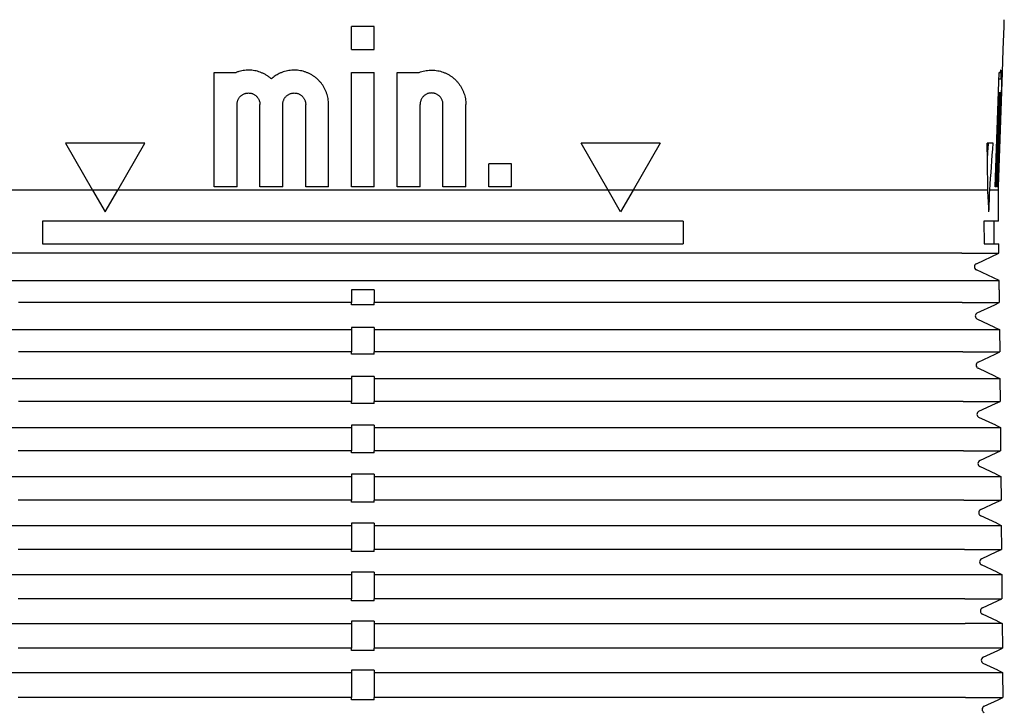
# Model space of a CAD drawing. Units: millimetres. Extents: x 8 to 736, y 12 to 478.
# Drawn here: x 419 to 462, y 211 to 241 of the extents above; entities that cross this region are included whole.
import ezdxf

# ---------------------------------------------------------------- set-up
doc = ezdxf.new("R2010")
doc.units = ezdxf.units.MM

msp = doc.modelspace()

# ---------------------------------------------------------------- linework, layer by layer
at = {"color": 7, "linetype": 'Continuous', "lineweight": 30}
for p, q in [((461.755, 240.864), (461.766, 241.168)), ((433.228, 239.864), (433.228, 240.864)), ((434.228, 240.864), (433.228, 240.864)), ((434.228, 239.864), (434.228, 240.864)), ((461.719, 239.864), (461.754, 240.864)), ((461.755, 240.864), (461.754, 240.864)), ((433.228, 239.864), (434.228, 239.864)), ((461.685, 238.864), (461.72, 239.864)), ((461.719, 239.864), (461.72, 239.864)), ((427.228, 238.864), (428.19, 238.864)), ((427.228, 233.864), (427.228, 238.864)), ((433.228, 233.864), (433.228, 238.864)), ((433.228, 238.864), (434.228, 238.864)), ((434.228, 233.864), (434.228, 238.864)), ((435.228, 238.864), (436.19, 238.864)), ((435.228, 233.864), (435.228, 238.864)), ((461.372, 233.864), (461.546, 238.864)), ((461.51, 233.864), (461.685, 238.864)), ((461.536, 238.582), (461.623, 238.582)), ((461.546, 238.864), (461.584, 238.864)), ((461.685, 238.864), (461.685, 238.864)), ((461.572, 237.964), (461.515, 237.964)), ((461.624, 237.964), (461.572, 237.964)), ((428.228, 233.864), (428.228, 237.464)), ((429.228, 233.864), (429.228, 237.464)), ((430.228, 233.864), (430.228, 237.464)), ((431.228, 233.864), (431.228, 237.464)), ((432.228, 233.864), (432.228, 237.464)), ((436.228, 233.864), (436.228, 237.464)), ((437.228, 233.864), (437.228, 237.464)), ((438.228, 233.864), (438.228, 237.464)), ((461.411, 233.864), (461.537, 237.464)), ((461.444, 233.864), (461.57, 237.464)), ((461.47, 233.864), (461.596, 237.464)), ((461.49, 233.864), (461.616, 237.464)), ((461.503, 233.864), (461.629, 237.464)), ((424.193, 235.764), (420.728, 235.764)), ((420.728, 235.764), (421.908, 233.721)), ((423.013, 233.721), (424.193, 235.764)), ((446.728, 235.764), (443.264, 235.764)), ((444.444, 233.721), (443.264, 235.764)), ((446.728, 235.764), (445.549, 233.721)), ((461.277, 235.764), (461.02, 235.764)), ((439.228, 233.864), (439.228, 234.864)), ((440.228, 234.864), (439.228, 234.864)), ((440.228, 233.864), (440.228, 234.864)), ((421.908, 233.721), (402.317, 233.721)), ((421.906, 233.724), (423.015, 233.724)), ((421.908, 233.721), (422.461, 232.764)), ((422.461, 232.764), (423.013, 233.721)), ((444.444, 233.721), (423.013, 233.721)), ((428.228, 233.864), (427.228, 233.864)), ((430.228, 233.864), (429.228, 233.864)), ((432.228, 233.864), (431.228, 233.864)), ((434.228, 233.864), (433.228, 233.864)), ((436.228, 233.864), (435.228, 233.864)), ((438.228, 233.864), (437.228, 233.864)), ((440.228, 233.864), (439.228, 233.864)), ((444.442, 233.724), (445.551, 233.724)), ((444.996, 232.764), (444.444, 233.721)), ((445.549, 233.721), (444.996, 232.764)), ((455.855, 233.721), (445.549, 233.721)), ((459.884, 233.721), (455.855, 233.721)), ((461.045, 233.721), (459.884, 233.721)), ((461.506, 233.721), (461.127, 233.721)), ((461.411, 233.864), (461.372, 233.864)), ((461.47, 233.864), (461.444, 233.864)), ((461.503, 233.864), (461.49, 233.864)), ((461.506, 233.721), (461.511, 233.864)), ((461.518, 232.364), (461.506, 233.721)), ((461.511, 233.864), (461.51, 233.864)), ((447.728, 232.364), (419.728, 232.364)), ((419.728, 232.364), (419.728, 231.364)), ((447.728, 232.364), (447.728, 231.364)), ((461.518, 232.364), (460.871, 232.364)), ((460.871, 232.364), (460.879, 231.364)), ((461.326, 231.364), (461.318, 232.364)), ((419.728, 231.364), (447.728, 231.364)), ((460.879, 231.364), (461.526, 231.364)), ((461.53, 230.958), (461.526, 231.364)), ((455.858, 230.958), (402.312, 230.958)), ((459.908, 230.958), (455.858, 230.958)), ((459.908, 230.958), (461.53, 230.958)), ((460.546, 230.5), (461.53, 230.958)), ((461.54, 229.764), (460.546, 230.228)), ((402.31, 229.764), (455.86, 229.764)), ((455.86, 229.764), (459.919, 229.764)), ((459.919, 229.764), (461.54, 229.764)), ((461.544, 229.364), (461.54, 229.764)), ((434.228, 229.364), (433.228, 229.364)), ((433.228, 229.364), (433.228, 228.8)), ((434.228, 229.364), (434.228, 228.8)), ((461.544, 229.364), (461.543, 229.364)), ((461.543, 229.364), (461.548, 228.8)), ((433.228, 228.707), (433.228, 228.8)), ((434.228, 228.707), (433.228, 228.707)), ((434.228, 228.707), (434.228, 228.8)), ((459.927, 228.8), (455.861, 228.8)), ((459.927, 228.8), (461.548, 228.8)), ((460.584, 228.35), (461.35, 228.707)), ((461.349, 228.707), (461.548, 228.8)), ((461.349, 228.707), (461.35, 228.707)), ((461.35, 228.707), (461.35, 228.707)), ((434.228, 227.717), (433.228, 227.717)), ((433.228, 227.717), (433.228, 227.623)), ((434.228, 227.717), (434.228, 227.623)), ((461.358, 227.717), (460.584, 228.078)), ((461.358, 227.717), (461.357, 227.717)), ((461.357, 227.717), (461.558, 227.623)), ((461.358, 227.716), (461.358, 227.717)), ((402.306, 227.623), (433.228, 227.623)), ((433.228, 227.623), (433.228, 226.641)), ((434.228, 227.623), (455.862, 227.623)), ((434.228, 227.623), (434.228, 226.641)), ((455.862, 227.623), (459.937, 227.623)), ((459.937, 227.623), (461.558, 227.623)), ((461.558, 227.623), (461.567, 226.641)), ((433.228, 226.548), (433.228, 226.641)), ((434.228, 226.548), (433.228, 226.548)), ((434.228, 226.548), (434.228, 226.641)), ((459.946, 226.641), (455.864, 226.641)), ((459.946, 226.641), (461.567, 226.641)), ((460.621, 226.2), (461.368, 226.548)), ((461.368, 226.548), (461.567, 226.641)), ((461.368, 226.548), (461.368, 226.548)), ((461.368, 226.548), (461.368, 226.548)), ((434.228, 225.576), (433.228, 225.576)), ((433.228, 225.576), (433.228, 225.482)), ((434.228, 225.576), (434.228, 225.482)), ((461.377, 225.576), (460.621, 225.928)), ((461.377, 225.576), (461.376, 225.576)), ((461.376, 225.576), (461.577, 225.482)), ((461.377, 225.575), (461.377, 225.576)), ((402.302, 225.482), (433.228, 225.482)), ((433.228, 225.482), (433.228, 224.482)), ((434.228, 225.482), (455.865, 225.482)), ((434.228, 225.482), (434.228, 224.482)), ((455.865, 225.482), (459.956, 225.482)), ((459.956, 225.482), (461.577, 225.482)), ((461.577, 225.482), (461.586, 224.482)), ((433.228, 224.389), (433.228, 224.482)), ((434.228, 224.389), (433.228, 224.389)), ((434.228, 224.389), (434.228, 224.482)), ((459.964, 224.482), (455.866, 224.482)), ((459.964, 224.482), (461.586, 224.482)), ((460.659, 224.05), (461.387, 224.389)), ((461.386, 224.389), (461.586, 224.482)), ((461.386, 224.389), (461.387, 224.389)), ((461.387, 224.389), (461.387, 224.39)), ((434.228, 223.434), (433.228, 223.434)), ((433.228, 223.434), (433.228, 223.341)), ((434.228, 223.434), (434.228, 223.341)), ((461.396, 223.434), (460.659, 223.778)), ((461.396, 223.434), (461.395, 223.434)), ((461.395, 223.434), (461.596, 223.341)), ((461.396, 223.434), (461.396, 223.434)), ((402.299, 223.341), (433.228, 223.341)), ((433.228, 223.341), (433.228, 222.324)), ((434.228, 223.341), (455.868, 223.341)), ((434.228, 223.341), (434.228, 222.324)), ((455.868, 223.341), (459.974, 223.341)), ((459.974, 223.341), (461.596, 223.341)), ((461.596, 223.341), (461.604, 222.324)), ((433.228, 222.231), (433.228, 222.324)), ((434.228, 222.231), (433.228, 222.231)), ((434.228, 222.231), (434.228, 222.324)), ((459.983, 222.324), (455.869, 222.324)), ((459.983, 222.324), (461.604, 222.324)), ((460.696, 221.9), (461.406, 222.231)), ((461.405, 222.231), (461.604, 222.324)), ((461.405, 222.231), (461.406, 222.231)), ((461.406, 222.231), (461.406, 222.231)), ((434.228, 221.293), (433.228, 221.293)), ((433.228, 221.293), (433.228, 221.199)), ((434.228, 221.293), (434.228, 221.199)), ((461.414, 221.293), (460.696, 221.628)), ((461.414, 221.293), (461.413, 221.293)), ((461.413, 221.293), (461.614, 221.199)), ((461.414, 221.293), (461.414, 221.293)), ((402.295, 221.199), (433.228, 221.199)), ((433.228, 221.199), (433.228, 220.165)), ((434.228, 221.199), (455.87, 221.199)), ((434.228, 221.199), (434.228, 220.165)), ((455.87, 221.199), (459.992, 221.199)), ((459.992, 221.199), (461.614, 221.199)), ((461.614, 221.199), (461.623, 220.165)), ((433.228, 220.072), (433.228, 220.165)), ((434.228, 220.072), (433.228, 220.072)), ((434.228, 220.072), (434.228, 220.165)), ((460.001, 220.165), (455.872, 220.165)), ((460.001, 220.165), (461.623, 220.165)), ((460.734, 219.75), (461.425, 220.072)), ((461.424, 220.072), (461.623, 220.165)), ((461.424, 220.072), (461.425, 220.072)), ((461.425, 220.072), (461.425, 220.072)), ((434.228, 219.152), (433.228, 219.152)), ((433.228, 219.152), (433.228, 219.058)), ((434.228, 219.152), (434.228, 219.058)), ((461.433, 219.152), (460.734, 219.478)), ((461.433, 219.152), (461.432, 219.152)), ((461.432, 219.152), (461.633, 219.058)), ((461.433, 219.151), (461.433, 219.152)), ((402.291, 219.058), (433.228, 219.058)), ((433.228, 219.058), (433.228, 218.006)), ((434.228, 219.058), (455.873, 219.058)), ((434.228, 219.058), (434.228, 218.006)), ((455.873, 219.058), (460.011, 219.058)), ((460.011, 219.058), (461.633, 219.058)), ((461.633, 219.058), (461.642, 218.006)), ((433.228, 217.913), (433.228, 218.006)), ((434.228, 217.913), (433.228, 217.913)), ((434.228, 217.913), (434.228, 218.006)), ((460.02, 218.006), (455.875, 218.006)), ((460.771, 217.6), (461.444, 217.913)), ((461.443, 217.913), (461.642, 218.006)), ((461.443, 217.913), (461.444, 217.913)), ((461.444, 217.913), (461.444, 217.914)), ((402.287, 216.917), (433.228, 216.917)), ((434.228, 217.011), (433.228, 217.011)), ((433.228, 217.011), (433.228, 216.917)), ((433.228, 216.917), (433.228, 215.847)), ((434.228, 217.011), (434.228, 216.917)), ((434.228, 216.917), (455.876, 216.917)), ((434.228, 216.917), (434.228, 215.847)), ((455.876, 216.917), (460.029, 216.917)), ((460.029, 216.917), (461.652, 216.917)), ((461.452, 217.011), (460.771, 217.328)), ((461.452, 217.011), (461.451, 217.011)), ((461.451, 217.011), (461.652, 216.917)), ((461.452, 217.01), (461.452, 217.011)), ((461.652, 216.917), (461.661, 215.847)), ((433.228, 215.755), (433.228, 215.847)), ((434.228, 215.755), (433.228, 215.755)), ((434.228, 215.755), (434.228, 215.847)), ((460.039, 215.847), (455.877, 215.847)), ((460.039, 215.847), (461.661, 215.847)), ((460.809, 215.45), (461.463, 215.755)), ((461.462, 215.755), (461.661, 215.847)), ((461.462, 215.755), (461.463, 215.755)), ((461.463, 215.755), (461.463, 215.755)), ((402.283, 214.776), (433.228, 214.776)), ((434.228, 214.869), (433.228, 214.869)), ((433.228, 214.869), (433.228, 214.776)), ((433.228, 214.776), (433.228, 213.689)), ((434.228, 214.869), (434.228, 214.776)), ((434.228, 214.776), (455.879, 214.776)), ((434.228, 214.776), (434.228, 213.689)), ((455.879, 214.776), (460.048, 214.776)), ((461.67, 214.776), (460.048, 214.776)), ((461.47, 214.869), (460.809, 215.178)), ((461.47, 214.869), (461.469, 214.869)), ((461.469, 214.869), (461.67, 214.776)), ((461.47, 214.869), (461.47, 214.869)), ((461.67, 214.776), (461.68, 213.689)), ((433.228, 213.596), (433.228, 213.689)), ((434.228, 213.596), (433.228, 213.596)), ((434.228, 213.596), (434.228, 213.689)), ((460.057, 213.689), (455.88, 213.689)), ((461.68, 213.689), (460.057, 213.689)), ((460.847, 213.3), (461.481, 213.596)), ((461.481, 213.596), (461.68, 213.689)), ((461.481, 213.596), (461.481, 213.596)), ((461.481, 213.596), (461.481, 213.596)), ((402.279, 212.635), (433.228, 212.635)), ((434.228, 212.728), (433.228, 212.728)), ((433.228, 212.728), (433.228, 212.635)), ((433.228, 212.635), (433.228, 211.53)), ((434.228, 212.728), (434.228, 212.635)), ((434.228, 212.635), (455.881, 212.635)), ((434.228, 212.635), (434.228, 211.53)), ((455.881, 212.635), (460.066, 212.635)), ((460.066, 212.635), (461.689, 212.635)), ((461.489, 212.728), (460.847, 213.028)), ((461.489, 212.728), (461.488, 212.728)), ((461.488, 212.728), (461.689, 212.635)), ((461.489, 212.728), (461.489, 212.728)), ((461.689, 212.635), (461.699, 211.53)), ((433.228, 211.437), (433.228, 211.53)), ((434.228, 211.437), (433.228, 211.437)), ((434.228, 211.437), (434.228, 211.53)), ((460.076, 211.53), (455.883, 211.53)), ((460.884, 211.15), (461.5, 211.437)), ((461.499, 211.437), (461.699, 211.53)), ((461.499, 211.437), (461.5, 211.437)), ((461.5, 211.437), (461.5, 211.437))]:
    msp.add_line(p, q, dxfattribs=at)
at = {"color": 7, "linetype": 'Continuous', "lineweight": 30, "flags": 128}
for points in [[(433.228, 228.8), (432.566, 228.8), (431.903, 228.8), (431.24, 228.8), (430.578, 228.8), (429.915, 228.8), (429.253, 228.8), (428.59, 228.8), (427.928, 228.8), (427.266, 228.8), (426.604, 228.8), (425.942, 228.8), (425.28, 228.8), (424.618, 228.8), (423.957, 228.8), (423.296, 228.8), (422.635, 228.8), (421.974, 228.8), (421.313, 228.8), (420.653, 228.8), (419.992, 228.8), (419.333, 228.8), (418.673, 228.8)], [(455.861, 228.8), (455.21, 228.8), (454.558, 228.8), (453.906, 228.8), (453.254, 228.8), (452.601, 228.8), (451.948, 228.8), (451.295, 228.8), (450.641, 228.8), (449.987, 228.8), (449.333, 228.8), (448.679, 228.8), (448.024, 228.8), (447.369, 228.8), (446.713, 228.8), (446.058, 228.8), (445.402, 228.8), (444.746, 228.8), (444.089, 228.8), (443.433, 228.8), (442.776, 228.8), (442.119, 228.8), (441.462, 228.8), (440.805, 228.8), (440.148, 228.8), (439.49, 228.8), (438.833, 228.8), (438.175, 228.8), (437.518, 228.8), (436.86, 228.8), (436.202, 228.8), (435.544, 228.8), (434.886, 228.8), (434.228, 228.8)], [(433.228, 226.641), (432.566, 226.641), (431.903, 226.641), (431.24, 226.641), (430.577, 226.641), (429.915, 226.641), (429.252, 226.641), (428.59, 226.641), (427.927, 226.641), (427.265, 226.641), (426.603, 226.641), (425.941, 226.641), (425.279, 226.641), (424.617, 226.641), (423.956, 226.641), (423.294, 226.641), (422.633, 226.641), (421.972, 226.641), (421.312, 226.641), (420.651, 226.641), (419.991, 226.641), (419.331, 226.641), (418.671, 226.641)], [(455.864, 226.641), (455.212, 226.641), (454.561, 226.641), (453.909, 226.641), (453.256, 226.641), (452.604, 226.641), (451.951, 226.641), (451.297, 226.641), (450.643, 226.641), (449.989, 226.641), (449.335, 226.641), (448.68, 226.641), (448.025, 226.641), (447.37, 226.641), (446.715, 226.641), (446.059, 226.641), (445.403, 226.641), (444.747, 226.641), (444.091, 226.641), (443.434, 226.641), (442.777, 226.641), (442.12, 226.641), (441.463, 226.641), (440.806, 226.641), (440.149, 226.641), (439.491, 226.641), (438.834, 226.641), (438.176, 226.641), (437.518, 226.641), (436.86, 226.641), (436.202, 226.641), (435.544, 226.641), (434.886, 226.641), (434.228, 226.641)], [(433.228, 224.482), (432.566, 224.482), (431.903, 224.482), (431.24, 224.482), (430.577, 224.482), (429.914, 224.482), (429.252, 224.482), (428.589, 224.482), (427.927, 224.482), (427.264, 224.482), (426.602, 224.482), (425.94, 224.482), (425.278, 224.482), (424.616, 224.482), (423.955, 224.482), (423.293, 224.482), (422.632, 224.482), (421.971, 224.482), (421.31, 224.482), (420.649, 224.482), (419.989, 224.482), (419.329, 224.482), (418.669, 224.482)], [(455.866, 224.482), (455.215, 224.482), (454.563, 224.482), (453.911, 224.482), (453.259, 224.482), (452.606, 224.482), (451.953, 224.482), (451.299, 224.482), (450.646, 224.482), (449.991, 224.482), (449.337, 224.482), (448.682, 224.482), (448.027, 224.482), (447.372, 224.482), (446.716, 224.482), (446.061, 224.482), (445.404, 224.482), (444.748, 224.482), (444.092, 224.482), (443.435, 224.482), (442.778, 224.482), (442.121, 224.482), (441.464, 224.482), (440.807, 224.482), (440.149, 224.482), (439.492, 224.482), (438.834, 224.482), (438.176, 224.482), (437.519, 224.482), (436.861, 224.482), (436.203, 224.482), (435.545, 224.482), (434.887, 224.482), (434.228, 224.482)], [(433.228, 222.324), (432.566, 222.324), (431.903, 222.324), (431.24, 222.324), (430.577, 222.324), (429.914, 222.324), (429.251, 222.324), (428.589, 222.324), (427.926, 222.324), (427.264, 222.324), (426.601, 222.324), (425.939, 222.324), (425.277, 222.324), (424.615, 222.324), (423.953, 222.324), (423.292, 222.324), (422.631, 222.324), (421.969, 222.324), (421.309, 222.324), (420.648, 222.324), (419.987, 222.324), (419.327, 222.324), (418.667, 222.324)], [(455.869, 222.324), (455.218, 222.324), (454.566, 222.324), (453.914, 222.324), (453.261, 222.324), (452.608, 222.324), (451.955, 222.324), (451.302, 222.324), (450.648, 222.324), (449.993, 222.324), (449.339, 222.324), (448.684, 222.324), (448.029, 222.324), (447.374, 222.324), (446.718, 222.324), (446.062, 222.324), (445.406, 222.324), (444.75, 222.324), (444.093, 222.324), (443.436, 222.324), (442.779, 222.324), (442.122, 222.324), (441.465, 222.324), (440.808, 222.324), (440.15, 222.324), (439.492, 222.324), (438.835, 222.324), (438.177, 222.324), (437.519, 222.324), (436.861, 222.324), (436.203, 222.324), (435.545, 222.324), (434.887, 222.324), (434.228, 222.324)], [(433.228, 220.165), (432.565, 220.165), (431.902, 220.165), (431.239, 220.165), (430.576, 220.165), (429.914, 220.165), (429.251, 220.165), (428.588, 220.165), (427.925, 220.165), (427.263, 220.165), (426.6, 220.165), (425.938, 220.165), (425.276, 220.165), (424.614, 220.165), (423.952, 220.165), (423.291, 220.165), (422.629, 220.165), (421.968, 220.165), (421.307, 220.165), (420.646, 220.165), (419.986, 220.165), (419.326, 220.165), (418.666, 220.165)], [(455.872, 220.165), (455.22, 220.165), (454.569, 220.165), (453.916, 220.165), (453.264, 220.165), (452.611, 220.165), (451.957, 220.165), (451.304, 220.165), (450.65, 220.165), (449.995, 220.165), (449.341, 220.165), (448.686, 220.165), (448.031, 220.165), (447.375, 220.165), (446.719, 220.165), (446.064, 220.165), (445.407, 220.165), (444.751, 220.165), (444.094, 220.165), (443.437, 220.165), (442.78, 220.165), (442.123, 220.165), (441.466, 220.165), (440.808, 220.165), (440.151, 220.165), (439.493, 220.165), (438.835, 220.165), (438.177, 220.165), (437.519, 220.165), (436.861, 220.165), (436.203, 220.165), (435.545, 220.165), (434.887, 220.165), (434.228, 220.165)], [(433.228, 218.006), (432.565, 218.006), (431.902, 218.006), (431.239, 218.006), (430.576, 218.006), (429.913, 218.006), (429.25, 218.006), (428.587, 218.006), (427.925, 218.006), (427.262, 218.006), (426.6, 218.006), (425.937, 218.006), (425.275, 218.006), (424.613, 218.006), (423.951, 218.006), (423.289, 218.006), (422.628, 218.006), (421.967, 218.006), (421.306, 218.006), (420.645, 218.006), (419.984, 218.006), (419.324, 218.006), (418.664, 218.006)], [(455.875, 218.006), (455.223, 218.006), (454.571, 218.006), (453.919, 218.006), (453.266, 218.006), (452.613, 218.006), (451.96, 218.006), (451.306, 218.006), (450.652, 218.006), (449.997, 218.006), (449.343, 218.006), (448.688, 218.006), (448.032, 218.006), (447.377, 218.006), (446.721, 218.006), (446.065, 218.006), (445.409, 218.006), (444.752, 218.006), (444.096, 218.006), (443.439, 218.006), (442.782, 218.006), (442.124, 218.006), (441.467, 218.006), (440.809, 218.006), (440.152, 218.006), (439.494, 218.006), (438.836, 218.006), (438.178, 218.006), (437.52, 218.006), (436.862, 218.006), (436.203, 218.006), (435.545, 218.006), (434.887, 218.006), (434.228, 218.006)], [(460.02, 218.006), (460.115, 218.006), (460.206, 218.006), (460.295, 218.006), (460.381, 218.006), (460.465, 218.006), (460.545, 218.006), (460.623, 218.006), (460.697, 218.006), (460.769, 218.006), (460.838, 218.006), (460.905, 218.006), (460.968, 218.006), (461.029, 218.006), (461.086, 218.006), (461.141, 218.006), (461.193, 218.006), (461.242, 218.006), (461.289, 218.006), (461.332, 218.006), (461.373, 218.006), (461.411, 218.006), (461.446, 218.006), (461.478, 218.006), (461.507, 218.006), (461.534, 218.006), (461.557, 218.006), (461.578, 218.006), (461.596, 218.006), (461.611, 218.006), (461.623, 218.006), (461.632, 218.006), (461.639, 218.006), (461.642, 218.006)], [(433.228, 215.847), (432.565, 215.847), (431.902, 215.847), (431.239, 215.847), (430.576, 215.847), (429.913, 215.847), (429.25, 215.847), (428.587, 215.847), (427.924, 215.847), (427.261, 215.847), (426.599, 215.847), (425.936, 215.847), (425.274, 215.847), (424.612, 215.847), (423.95, 215.847), (423.288, 215.847), (422.627, 215.847), (421.965, 215.847), (421.304, 215.847), (420.643, 215.847), (419.982, 215.847), (419.322, 215.847), (418.662, 215.847)], [(455.877, 215.847), (455.226, 215.847), (454.574, 215.847), (453.921, 215.847), (453.269, 215.847), (452.615, 215.847), (451.962, 215.847), (451.308, 215.847), (450.654, 215.847), (449.999, 215.847), (449.345, 215.847), (448.69, 215.847), (448.034, 215.847), (447.379, 215.847), (446.723, 215.847), (446.067, 215.847), (445.41, 215.847), (444.754, 215.847), (444.097, 215.847), (443.44, 215.847), (442.783, 215.847), (442.125, 215.847), (441.468, 215.847), (440.81, 215.847), (440.152, 215.847), (439.495, 215.847), (438.837, 215.847), (438.178, 215.847), (437.52, 215.847), (436.862, 215.847), (436.204, 215.847), (435.545, 215.847), (434.887, 215.847), (434.228, 215.847)], [(433.228, 213.689), (432.565, 213.689), (431.902, 213.689), (431.239, 213.689), (430.575, 213.689), (429.912, 213.689), (429.249, 213.689), (428.586, 213.689), (427.923, 213.689), (427.261, 213.689), (426.598, 213.689), (425.935, 213.689), (425.273, 213.689), (424.611, 213.689), (423.949, 213.689), (423.287, 213.689), (422.625, 213.689), (421.964, 213.689), (421.303, 213.689), (420.642, 213.689), (419.981, 213.689), (419.32, 213.689), (418.66, 213.689)], [(455.88, 213.689), (455.228, 213.689), (454.576, 213.689), (453.924, 213.689), (453.271, 213.689), (452.618, 213.689), (451.964, 213.689), (451.31, 213.689), (450.656, 213.689), (450.001, 213.689), (449.347, 213.689), (448.691, 213.689), (448.036, 213.689), (447.38, 213.689), (446.724, 213.689), (446.068, 213.689), (445.412, 213.689), (444.755, 213.689), (444.098, 213.689), (443.441, 213.689), (442.784, 213.689), (442.126, 213.689), (441.469, 213.689), (440.811, 213.689), (440.153, 213.689), (439.495, 213.689), (438.837, 213.689), (438.179, 213.689), (437.521, 213.689), (436.862, 213.689), (436.204, 213.689), (435.545, 213.689), (434.887, 213.689), (434.228, 213.689)], [(433.228, 211.53), (432.565, 211.53), (431.902, 211.53), (431.238, 211.53), (430.575, 211.53), (429.912, 211.53), (429.249, 211.53), (428.586, 211.53), (427.923, 211.53), (427.26, 211.53), (426.597, 211.53), (425.934, 211.53), (425.272, 211.53), (424.61, 211.53), (423.948, 211.53), (423.286, 211.53), (422.624, 211.53), (421.962, 211.53), (421.301, 211.53), (420.64, 211.53), (419.979, 211.53), (419.319, 211.53), (418.658, 211.53)], [(455.883, 211.53), (455.231, 211.53), (454.579, 211.53), (453.926, 211.53), (453.273, 211.53), (452.62, 211.53), (451.966, 211.53), (451.312, 211.53), (450.658, 211.53), (450.003, 211.53), (449.348, 211.53), (448.693, 211.53), (448.038, 211.53), (447.382, 211.53), (446.726, 211.53), (446.07, 211.53), (445.413, 211.53), (444.756, 211.53), (444.099, 211.53), (443.442, 211.53), (442.785, 211.53), (442.127, 211.53), (441.47, 211.53), (440.812, 211.53), (440.154, 211.53), (439.496, 211.53), (438.838, 211.53), (438.179, 211.53), (437.521, 211.53), (436.863, 211.53), (436.204, 211.53), (435.546, 211.53), (434.887, 211.53), (434.228, 211.53)], [(460.076, 211.53), (460.171, 211.53), (460.262, 211.53), (460.351, 211.53), (460.437, 211.53), (460.521, 211.53), (460.601, 211.53), (460.679, 211.53), (460.754, 211.53), (460.825, 211.53), (460.895, 211.53), (460.961, 211.53), (461.024, 211.53), (461.085, 211.53), (461.143, 211.53), (461.198, 211.53), (461.25, 211.53), (461.299, 211.53), (461.345, 211.53), (461.389, 211.53), (461.429, 211.53), (461.467, 211.53), (461.502, 211.53), (461.534, 211.53), (461.564, 211.53), (461.59, 211.53), (461.614, 211.53), (461.634, 211.53), (461.652, 211.53), (461.667, 211.53), (461.679, 211.53), (461.689, 211.53), (461.695, 211.53), (461.699, 211.53)]]:
    msp.add_lwpolyline(points, dxfattribs=at)
at = {"color": 7, "linetype": 'Continuous', "lineweight": 30}
for centre, radius, start, end in [((5.596, 229.133), 455.472, 0.57722, 0.83419), ((10.458, 267.923), 451.765, 355.83323, 355.91796), ((10.019, 267.946), 452.405, 355.66131, 355.92071), ((9.459, 209.401), 452.24, 2.96125, 3.0827), ((7.86, 248.277), 453.501, 358.03967, 358.16068), ((460.61, 230.364), 0.15, 115, 245), ((460.647, 228.214), 0.15, 115, 245), ((460.685, 226.064), 0.15, 115, 245), ((460.722, 223.914), 0.15, 115, 245), ((460.76, 221.764), 0.15, 115, 245), ((460.797, 219.614), 0.15, 115, 245), ((460.835, 217.464), 0.15, 115, 245), ((460.872, 215.314), 0.15, 115, 245), ((460.91, 213.164), 0.15, 115, 245), ((460.947, 211.014), 0.15, 115, 245)]:
    msp.add_arc(centre, radius, start, end, dxfattribs=at)
for points, knots in [([(429.728, 238.582), (429.696, 238.609), (429.632, 238.664), (429.528, 238.735), (429.418, 238.798), (429.303, 238.851), (429.185, 238.895), (429.062, 238.928), (428.938, 238.951), (428.812, 238.963), (428.686, 238.965), (428.56, 238.956), (428.435, 238.936), (428.332, 238.911), (428.251, 238.886), (428.21, 238.871), (428.19, 238.864)], [0, 0, 0, 0, 0.076632, 0.153538, 0.230445, 0.307077, 0.383708, 0.460613, 0.537518, 0.614149, 0.69081, 0.767744, 0.844678, 0.92134, 0.96067, 1, 1, 1, 1]), ([(432.228, 237.464), (432.227, 237.506), (432.225, 237.59), (432.209, 237.716), (432.182, 237.84), (432.146, 237.961), (432.099, 238.079), (432.042, 238.192), (431.976, 238.3), (431.901, 238.402), (431.818, 238.498), (431.727, 238.586), (431.629, 238.666), (431.524, 238.737), (431.414, 238.8), (431.299, 238.853), (431.18, 238.896), (431.058, 238.929), (430.934, 238.951), (430.808, 238.963), (430.681, 238.965), (430.555, 238.956), (430.43, 238.936), (430.307, 238.905), (430.188, 238.865), (430.079, 238.817), (429.98, 238.765), (429.892, 238.71), (429.807, 238.649), (429.755, 238.604), (429.728, 238.582)], [0, 0, 0, 0, 0.036611, 0.073353, 0.110095, 0.146707, 0.183319, 0.220062, 0.256805, 0.293417, 0.33001, 0.366734, 0.403457, 0.44005, 0.476612, 0.513305, 0.549998, 0.58656, 0.623105, 0.659781, 0.696457, 0.733002, 0.769558, 0.806245, 0.842933, 0.879489, 0.909581, 0.939745, 0.969909, 1, 1, 1, 1]), ([(436.19, 238.864), (436.23, 238.878), (436.309, 238.906), (436.432, 238.936), (436.557, 238.956), (436.683, 238.965), (436.81, 238.963), (436.936, 238.951), (437.06, 238.928), (437.182, 238.895), (437.301, 238.852), (437.416, 238.799), (437.526, 238.736), (437.63, 238.665), (437.728, 238.585), (437.819, 238.496), (437.902, 238.401), (437.977, 238.299), (438.043, 238.19), (438.099, 238.077), (438.146, 237.959), (438.183, 237.838), (438.209, 237.715), (438.225, 237.59), (438.227, 237.506), (438.228, 237.464)], [0, 0, 0, 0, 0.043382, 0.086919, 0.130456, 0.173837, 0.217218, 0.260753, 0.304289, 0.34767, 0.391076, 0.434637, 0.478198, 0.521604, 0.565062, 0.608675, 0.652288, 0.695746, 0.739242, 0.782892, 0.826543, 0.870039, 0.913334, 0.956705, 1, 1, 1, 1]), ([(461.623, 238.582), (461.623, 238.609), (461.623, 238.664), (461.623, 238.735), (461.622, 238.798), (461.621, 238.851), (461.619, 238.895), (461.616, 238.928), (461.613, 238.951), (461.609, 238.963), (461.605, 238.965), (461.601, 238.956), (461.596, 238.936), (461.591, 238.911), (461.587, 238.886), (461.585, 238.871), (461.584, 238.864)], [0, 0, 0, 0, 0.076632, 0.153538, 0.230445, 0.307077, 0.383708, 0.460613, 0.537518, 0.614149, 0.69081, 0.767744, 0.844678, 0.92134, 0.96067, 1, 1, 1, 1]), ([(461.629, 237.464), (461.631, 237.506), (461.633, 237.59), (461.638, 237.716), (461.642, 237.84), (461.646, 237.961), (461.649, 238.079), (461.653, 238.192), (461.656, 238.3), (461.658, 238.402), (461.661, 238.498), (461.662, 238.586), (461.664, 238.666), (461.665, 238.737), (461.666, 238.8), (461.666, 238.853), (461.665, 238.896), (461.664, 238.929), (461.663, 238.951), (461.661, 238.963), (461.658, 238.965), (461.655, 238.956), (461.652, 238.936), (461.648, 238.905), (461.644, 238.865), (461.64, 238.817), (461.636, 238.765), (461.632, 238.71), (461.627, 238.649), (461.624, 238.604), (461.623, 238.582)], [0, 0, 0, 0, 0.036611, 0.073353, 0.110095, 0.146707, 0.183319, 0.220062, 0.256805, 0.293417, 0.33001, 0.366734, 0.403457, 0.44005, 0.476612, 0.513305, 0.549998, 0.58656, 0.623105, 0.659781, 0.696457, 0.733002, 0.769558, 0.806245, 0.842933, 0.879489, 0.909581, 0.939745, 0.969909, 1, 1, 1, 1]), ([(428.228, 237.464), (428.229, 237.483), (428.23, 237.52), (428.24, 237.576), (428.256, 237.63), (428.277, 237.682), (428.305, 237.731), (428.337, 237.777), (428.375, 237.819), (428.417, 237.856), (428.463, 237.889), (428.513, 237.916), (428.565, 237.937), (428.619, 237.953), (428.675, 237.962), (428.731, 237.965), (428.787, 237.961), (428.843, 237.952), (428.897, 237.936), (428.949, 237.914), (428.998, 237.886), (429.043, 237.853), (429.085, 237.816), (429.122, 237.773), (429.155, 237.727), (429.182, 237.678), (429.203, 237.626), (429.218, 237.572), (429.227, 237.517), (429.228, 237.481), (429.228, 237.464)], [0, 0, 0, 0, 0.035789, 0.071693, 0.107482, 0.14327, 0.179172, 0.21496, 0.250773, 0.286701, 0.322514, 0.358337, 0.394274, 0.430097, 0.465897, 0.501812, 0.537612, 0.57337, 0.609242, 0.644999, 0.680716, 0.716546, 0.752263, 0.787959, 0.823768, 0.859465, 0.895168, 0.930985, 0.966688, 1, 1, 1, 1]), ([(430.228, 237.464), (430.229, 237.483), (430.23, 237.52), (430.24, 237.576), (430.256, 237.63), (430.277, 237.682), (430.305, 237.731), (430.337, 237.777), (430.375, 237.819), (430.417, 237.856), (430.463, 237.889), (430.513, 237.916), (430.565, 237.937), (430.619, 237.953), (430.675, 237.962), (430.731, 237.965), (430.787, 237.961), (430.843, 237.952), (430.897, 237.936), (430.948, 237.914), (430.998, 237.886), (431.043, 237.854), (431.085, 237.816), (431.122, 237.774), (431.154, 237.728), (431.181, 237.678), (431.203, 237.626), (431.218, 237.572), (431.227, 237.517), (431.228, 237.481), (431.228, 237.464)], [0, 0, 0, 0, 0.0357939, 0.0717021, 0.1074961, 0.1432894, 0.1791969, 0.2149903, 0.2507936, 0.2867111, 0.3225144, 0.35831, 0.3942198, 0.4300152, 0.4657838, 0.5016666, 0.537435, 0.5731711, 0.6090213, 0.6447573, 0.680472, 0.7163006, 0.7520154, 0.7877294, 0.8235572, 0.8592714, 0.895004, 0.9308503, 0.966583, 1, 1, 1, 1]), ([(437.228, 237.464), (437.228, 237.483), (437.227, 237.52), (437.217, 237.576), (437.201, 237.63), (437.18, 237.682), (437.152, 237.731), (437.12, 237.777), (437.082, 237.819), (437.04, 237.856), (436.994, 237.889), (436.944, 237.916), (436.892, 237.937), (436.838, 237.953), (436.782, 237.962), (436.726, 237.965), (436.67, 237.961), (436.614, 237.952), (436.56, 237.936), (436.508, 237.914), (436.459, 237.886), (436.414, 237.854), (436.372, 237.816), (436.335, 237.774), (436.303, 237.728), (436.276, 237.678), (436.254, 237.626), (436.239, 237.572), (436.23, 237.517), (436.229, 237.481), (436.228, 237.464)], [0, 0, 0, 0, 0.035794, 0.071702, 0.107496, 0.143289, 0.179197, 0.21499, 0.250794, 0.286711, 0.322514, 0.35831, 0.39422, 0.430015, 0.465784, 0.501667, 0.537435, 0.573171, 0.609021, 0.644757, 0.680472, 0.716301, 0.752015, 0.787729, 0.823557, 0.859271, 0.895004, 0.93085, 0.966583, 1, 1, 1, 1]), ([(461.537, 237.464), (461.538, 237.483), (461.539, 237.52), (461.541, 237.576), (461.544, 237.63), (461.546, 237.682), (461.549, 237.731), (461.552, 237.777), (461.555, 237.819), (461.557, 237.856), (461.56, 237.889), (461.563, 237.916), (461.565, 237.937), (461.568, 237.953), (461.57, 237.962), (461.572, 237.965), (461.574, 237.961), (461.575, 237.952), (461.576, 237.936), (461.577, 237.914), (461.578, 237.886), (461.578, 237.853), (461.578, 237.816), (461.577, 237.773), (461.577, 237.727), (461.576, 237.678), (461.575, 237.626), (461.573, 237.572), (461.572, 237.517), (461.57, 237.481), (461.57, 237.464)], [0, 0, 0, 0, 0.035789, 0.071693, 0.107482, 0.14327, 0.179172, 0.21496, 0.250773, 0.286701, 0.322514, 0.358337, 0.394274, 0.430097, 0.465897, 0.501812, 0.537612, 0.57337, 0.609242, 0.644999, 0.680716, 0.716546, 0.752263, 0.787959, 0.823768, 0.859465, 0.895168, 0.930985, 0.966688, 1, 1, 1, 1]), ([(461.596, 237.464), (461.597, 237.483), (461.598, 237.52), (461.6, 237.576), (461.603, 237.63), (461.605, 237.682), (461.607, 237.731), (461.61, 237.777), (461.612, 237.819), (461.614, 237.856), (461.616, 237.889), (461.618, 237.916), (461.62, 237.937), (461.622, 237.953), (461.623, 237.962), (461.624, 237.965), (461.625, 237.961), (461.626, 237.952), (461.627, 237.936), (461.627, 237.914), (461.627, 237.886), (461.626, 237.854), (461.626, 237.816), (461.625, 237.774), (461.624, 237.728), (461.623, 237.678), (461.621, 237.626), (461.62, 237.572), (461.618, 237.517), (461.617, 237.481), (461.616, 237.464)], [0, 0, 0, 0, 0.035794, 0.071702, 0.107496, 0.143289, 0.179197, 0.21499, 0.250794, 0.286711, 0.322514, 0.35831, 0.39422, 0.430015, 0.465784, 0.501667, 0.537435, 0.573171, 0.609021, 0.644757, 0.680472, 0.716301, 0.752015, 0.787729, 0.823557, 0.859271, 0.895004, 0.93085, 0.966583, 1, 1, 1, 1])]:
    msp.add_open_spline(points, degree=3, knots=knots, dxfattribs=at)

doc.saveas('drawing.dxf')
